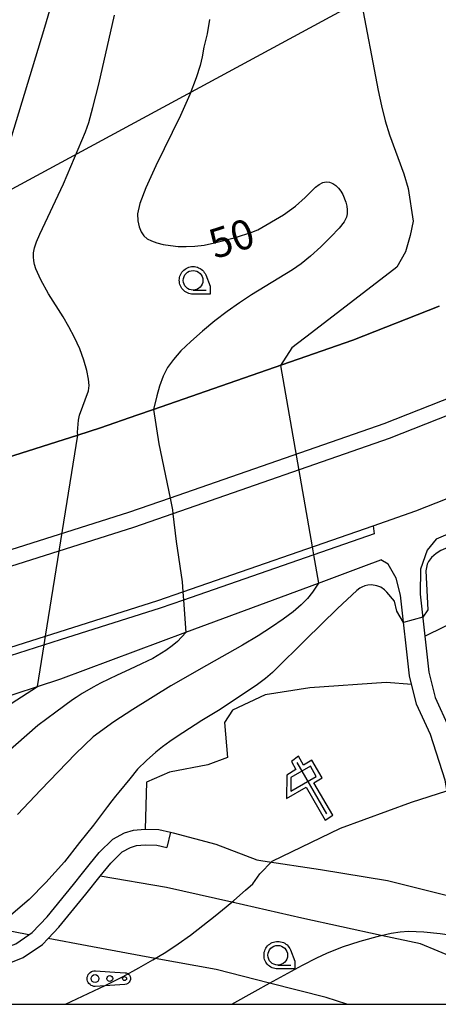
# Model space of a CAD drawing. Extents: x -6000 to -4000, y 96000 to 97500.
# Drawn here: x -4370 to -4317, y 96000 to 96125 of the extents above; entities that cross this region are included whole.
import ezdxf

# ---------------------------------------------------------------- set-up
doc = ezdxf.new("R2010")
doc.units = 0
for name, color, linetype in [('2101000', 7, 'Continuous'), ('2101001', 7, 'Continuous'), ('2106000', 3, 'Continuous'), ('2106001', 3, 'Continuous'), ('2203000', 5, 'Continuous'), ('2226000', 7, 'Continuous'), ('4265000', 1, 'Continuous'), ('6130000', 3, 'Continuous'), ('6201000', 6, 'Continuous'), ('6216000', 7, 'Continuous'), ('6301000', 3, 'Continuous'), ('6323000', 3, 'Continuous'), ('6331000', 3, 'Continuous'), ('7101000', 4, 'Continuous'), ('7101001', 250, 'Continuous'), ('7102000', 6, 'Continuous'), ('7102001', 250, 'Continuous'), ('999', 7, 'Continuous'), ('CLIP_BOX', 4, 'Continuous')]:
    doc.layers.add(name, color=color, linetype=linetype)
doc.styles.add('Dm_Anotation', font='romans.shx', dxfattribs={"bigfont": 'PSCDM.shx'})

# ---------------------------------------------------------------- blocks, each defined once
blk = doc.blocks.new('621600')
at = {"layer": '6216000'}
for points in [[(0.233, 0.596), (-0.067, 1.116), (-1.063, 0.541), (-1.066, -0.154)], [(-0.75, 1.299), (0.75, -1.299)], [(-1.066, -0.154), (0.233, 0.596)]]:
    blk.add_lwpolyline(points, dxfattribs=at)
at = {"layer": 'CLIP_BOX'}
blk.add_lwpolyline([(1.067, -1.374), (0.103, 0.269), (0.539, 0.526), (0.007, 1.417), (-0.416, 1.171), (-0.674, 1.633), (-1.026, 1.352), (-0.802, 0.947), (-1.267, 0.668), (-1.279, -0.519), (-0.286, 0.047), (0.691, -1.624)], close=True, dxfattribs=at)
blk = doc.blocks.new('632300')
at = {"layer": '6323000'}
for centre, radius in [((-0.75, 0), 0.2), ((0, 0), 0.15), ((0.75, 0), 0.1)]:
    blk.add_circle(centre, radius, dxfattribs=at)
at = {"layer": 'CLIP_BOX'}
blk.add_lwpolyline([(0, 0.35), (0.779, 0.299), (0.84, 0.287), (0.892, 0.264), (0.946, 0.227), (0.999, 0.167), (1.032, 0.103), (1.049, 0.024), (1.045, -0.048), (1.023, -0.124), (0.982, -0.19), (0.921, -0.246), (0.85, -0.283), (0.772, -0.297), (0, -0.35), (-0.74, -0.4), (-0.815, -0.395), (-0.884, -0.377), (-0.949, -0.348), (-1.005, -0.309), (-1.058, -0.255), (-1.096, -0.201), (-1.127, -0.133), (-1.144, -0.067), (-1.15, 0), (-1.143, 0.074), (-1.123, 0.142), (-1.092, 0.209), (-1.05, 0.264), (-0.996, 0.316), (-0.936, 0.354), (-0.873, 0.38), (-0.803, 0.395), (-0.73, 0.399), (0, 0.35)], dxfattribs=at)
blk = doc.blocks.new('633100')
at = {"layer": '6331000'}
blk.add_lwpolyline([(0, -0.5), (0.67, -0.5)], dxfattribs=at)
blk.add_circle((0, 0), 0.5, dxfattribs=at)
at = {"layer": 'CLIP_BOX'}
blk.add_lwpolyline([(0.87, -0.3), (0.87, -0.7), (0, -0.7), (-0.074, -0.695), (-0.146, -0.684), (-0.216, -0.666), (-0.282, -0.64), (-0.35, -0.606), (-0.414, -0.564), (-0.469, -0.521), (-0.52, -0.469), (-0.568, -0.408), (-0.608, -0.35), (-0.64, -0.281), (-0.666, -0.214), (-0.686, -0.144), (-0.697, -0.071), (-0.699, 0.003), (-0.695, 0.075), (-0.684, 0.148), (-0.665, 0.216), (-0.64, 0.281), (-0.606, 0.349), (-0.565, 0.412), (-0.522, 0.467), (-0.467, 0.52), (-0.41, 0.568), (-0.349, 0.607), (-0.283, 0.641), (-0.215, 0.665), (-0.148, 0.684), (-0.072, 0.696), (0, 0.7), (0.074, 0.696), (0.147, 0.685), (0.219, 0.666), (0.283, 0.639), (0.355, 0.605), (0.416, 0.562), (0.472, 0.518), (0.525, 0.463), (0.57, 0.407), (0.609, 0.346), (0.646, 0.273)], close=True, dxfattribs=at)

msp = doc.modelspace()

# ---------------------------------------------------------------- linework, layer by layer
at = {"layer": '2101000', "flags": 128}
for points in [[(-4432.61, 96051.37), (-4400.96, 96060.13), (-4395.23, 96061.94), (-4392.4, 96062.84), (-4388.94, 96063.94), (-4385.49, 96065.03), (-4382.63, 96065.94), (-4381.52, 96066.29), (-4375.21, 96068.29), (-4362.53, 96072.31), (-4359.63, 96073.23), (-4355.02, 96074.83), (-4352.91, 96075.56), (-4341.46, 96079.54), (-4327.58, 96084.36), (-4316.62, 96088.68)], [(-4476.59, 96015.45), (-4429.01, 96028.41), (-4423.95, 96029.79), (-4394.39, 96037.97), (-4352.34, 96051.29), (-4349.16, 96052.4), (-4325, 96060.79), (-4319.55, 96062.68), (-4288.37, 96074.99)], [(-4314.9, 96059.97), (-4316.98, 96059.09), (-4318.12, 96057.71), (-4318.99, 96055.28), (-4319, 96052.12), (-4318.42, 96046.78), (-4317.91, 96042.2), (-4317.1, 96038.96), (-4315.38, 96035.16)], [(-4312.38, 96000), (-4312.25, 96004.9), (-4312.23, 96006.04), (-4312.26, 96007.48), (-4312.58, 96009.93), (-4312.78, 96011.08), (-4313.17, 96013.24), (-4315.86, 96028.49), (-4317.72, 96034.26), (-4319.47, 96038.14), (-4320.38, 96041.75), (-4321.51, 96051.99), (-4322.07, 96054.15), (-4323.07, 96055.91), (-4324.02, 96056.46)]]:
    msp.add_lwpolyline(points, dxfattribs=at)
at = {"layer": '2101001', "flags": 128}
for points in [[(-4325, 96060.79), (-4324.86, 96059.78), (-4349.08, 96051.36), (-4352.03, 96050.34), (-4364.74, 96046.31), (-4373.28, 96043.61), (-4381.2, 96041.1), (-4394.1, 96037.01), (-4406.84, 96033.48), (-4423.26, 96028.07), (-4423.98, 96027.71), (-4436.59, 96021.43), (-4441.15, 96019.16), (-4482.03, 96008.91), (-4518.19, 96000)], [(-4494.2, 96000), (-4482.11, 96002.98), (-4480.65, 96003.34), (-4457.45, 96009.16), (-4439.15, 96013.74), (-4437.94, 96014.34), (-4421.07, 96022.74), (-4405.22, 96027.97), (-4391.89, 96032.37), (-4384.54, 96034.8), (-4379.73, 96036.39), (-4376.18, 96037.56), (-4367.64, 96040.38), (-4364.67, 96041.36), (-4348.78, 96047.26), (-4331.94, 96053.5), (-4326.18, 96055.64), (-4324.02, 96056.46)]]:
    msp.add_lwpolyline(points, dxfattribs=at)
at = {"layer": '2106000', "flags": 128}
for points in [[(-4400.87, 96004.26), (-4391.11, 96004.89), (-4379.63, 96005.64), (-4375.27, 96006.21), (-4373.77, 96006.4), (-4370.39, 96007.7), (-4368.72, 96008.84), (-4368.29, 96009.13), (-4366.42, 96011.1), (-4363.05, 96015.24), (-4361.92, 96016.65), (-4361.09, 96017.72), (-4359.82, 96019.27), (-4358.06, 96020.99), (-4356.58, 96021.79), (-4355.43, 96022.13), (-4354.01, 96022.27), (-4353.95, 96022.27), (-4352.22, 96022.21), (-4350.74, 96021.87)], [(-4396.58, 96002.54), (-4379.44, 96003.65), (-4376.81, 96003.99), (-4373.27, 96004.44), (-4369.46, 96005.93), (-4366.99, 96007.61), (-4366.26, 96008.37), (-4364.91, 96009.78), (-4361.5, 96013.99), (-4359.66, 96016.28), (-4358.33, 96017.93), (-4356.86, 96019.37), (-4355.81, 96019.94), (-4355.05, 96020.17), (-4353.95, 96020.27), (-4352.48, 96020.22), (-4351.22, 96019.93)]]:
    msp.add_lwpolyline(points, dxfattribs=at)
at = {"layer": '2106001', "flags": 128}
msp.add_lwpolyline([(-4350.74, 96021.87), (-4351.22, 96019.93)], dxfattribs=at)
at = {"layer": '2203000', "flags": 128}
for points in [[(-4316.62, 96088.68), (-4327.58, 96084.36), (-4341.46, 96079.54), (-4352.91, 96075.56), (-4355.02, 96074.83), (-4359.63, 96073.23), (-4362.53, 96072.31), (-4375.21, 96068.29), (-4381.52, 96066.29), (-4382.63, 96065.94), (-4385.49, 96065.03), (-4388.94, 96063.94), (-4392.4, 96062.84), (-4395.23, 96061.94)], [(-4423.95, 96029.79), (-4394.39, 96037.97), (-4352.34, 96051.29), (-4349.16, 96052.4), (-4325, 96060.79), (-4319.55, 96062.68), (-4288.37, 96074.99)]]:
    msp.add_lwpolyline(points, dxfattribs=at)
at = {"layer": '2226000', "flags": 128}
for points in [[(-4000, 96239.16), (-4022.45, 96225.43), (-4037.81, 96216.04), (-4054.36, 96205.98), (-4054.87, 96205.69), (-4066.48, 96199.01), (-4071, 96196.42), (-4077.67, 96192.58), (-4094.28, 96183.04), (-4146.03, 96155.06), (-4166.37, 96144.84), (-4174.24, 96140.88), (-4175.14, 96140.43), (-4196.73, 96129.58), (-4220.74, 96118.42), (-4255.36, 96101.53), (-4292.8, 96085.9), (-4323.64, 96073.73), (-4350.79, 96064.3), (-4356.06, 96062.47), (-4390.4, 96051.6), (-4397.74, 96049.27), (-4444.47, 96036.34), (-4479.58, 96026.85)], [(-4000, 96236.23), (-4021.23, 96223.25), (-4036.51, 96213.91), (-4053.09, 96203.83), (-4053.54, 96203.57), (-4065.48, 96196.71), (-4069.97, 96194.13), (-4075.42, 96191), (-4093.07, 96180.86), (-4144.87, 96152.85), (-4164.05, 96143.21), (-4172.11, 96139.16), (-4173.15, 96138.63), (-4195.64, 96127.33), (-4220.74, 96115.66), (-4254.54, 96099.71), (-4292.05, 96084.06), (-4322.95, 96071.86), (-4350.42, 96062.32), (-4355.43, 96060.58), (-4397.17, 96047.35), (-4430.11, 96038.24), (-4443.94, 96034.41), (-4479.07, 96024.91)]]:
    msp.add_lwpolyline(points, dxfattribs=at)
at = {"layer": '4265000', "flags": 128}
msp.add_lwpolyline([(-4035.48, 96288.01), (-4220.74, 96184.81), (-4403.49, 96085.93), (-4455.05, 96045.2), (-4512.27, 96000)], dxfattribs=at)
at = {"layer": '6130000', "flags": 128}
for points in [[(-4325, 96060.79), (-4324.86, 96059.78), (-4349.08, 96051.36), (-4352.03, 96050.34), (-4364.74, 96046.31), (-4373.28, 96043.61), (-4381.2, 96041.1), (-4394.1, 96037.01), (-4406.84, 96033.48), (-4423.26, 96028.07), (-4423.98, 96027.71), (-4436.59, 96021.43), (-4441.15, 96019.16), (-4482.03, 96008.91), (-4518.19, 96000)], [(-4494.2, 96000), (-4482.11, 96002.98), (-4480.65, 96003.34), (-4457.45, 96009.16), (-4439.15, 96013.74), (-4437.94, 96014.34), (-4421.07, 96022.74), (-4405.22, 96027.97), (-4391.89, 96032.37), (-4384.54, 96034.8), (-4379.73, 96036.39), (-4376.18, 96037.56), (-4367.64, 96040.38), (-4364.67, 96041.36), (-4348.78, 96047.26), (-4331.94, 96053.5), (-4326.18, 96055.64), (-4324.02, 96056.46)]]:
    msp.add_lwpolyline(points, dxfattribs=at)
at = {"layer": '6201000', "flags": 128}
for points in [[(-4320.09, 96040.62), (-4323.36, 96040.88), (-4333.03, 96040.2), (-4338.73, 96039.3), (-4342.86, 96037.37), (-4343.89, 96035.78), (-4343.48, 96031.34), (-4345.98, 96030.41), (-4350.88, 96029.5), (-4353.79, 96028.24), (-4353.95, 96022.27)], [(-4350.74, 96021.87), (-4350.4, 96021.79), (-4344.99, 96020.36), (-4339.78, 96018.36), (-4338.99, 96018.24), (-4331.69, 96017.13), (-4323.15, 96015.73), (-4313.17, 96013.24)]]:
    msp.add_lwpolyline(points, dxfattribs=at)
at = {"layer": '6301000', "flags": 128}
for points in [[(-4318.42, 96046.78), (-4308.36, 96051.74)], [(-4312.25, 96004.9), (-4318.99, 96007.68), (-4323.99, 96008.76), (-4334.07, 96010.95), (-4342.95, 96012.96), (-4351.25, 96014.84), (-4359.66, 96016.28)], [(-4368.72, 96008.84), (-4372.89, 96009.64), (-4373.88, 96009.83), (-4381.05, 96010.52), (-4384.76, 96010.53), (-4386.74, 96009.86), (-4388.11, 96009.01), (-4389.61, 96007.15), (-4391.11, 96004.89)], [(-4328.32, 96000), (-4330.95, 96000.88), (-4338.15, 96002.7), (-4344.93, 96004.41), (-4352.68, 96005.83), (-4361.31, 96007.41), (-4366.26, 96008.37)]]:
    msp.add_lwpolyline(points, dxfattribs=at)
at = {"layer": '7101000', "flags": 128}
for points in [[(-4345.8, 96125.09), (-4346.09, 96123.3), (-4346.51, 96121.58), (-4346.71, 96120.35), (-4346.98, 96119.28), (-4347.48, 96117.71), (-4348.3, 96115.58), (-4349.47, 96112.9), (-4352.59, 96106.51), (-4353.89, 96103.73), (-4354.64, 96101.75), (-4354.91, 96100.44), (-4354.89, 96099.53), (-4354.73, 96098.78), (-4354.47, 96098.14), (-4354.12, 96097.64), (-4353.69, 96097.26), (-4353.16, 96096.97), (-4352.49, 96096.74), (-4351.68, 96096.54), (-4350.75, 96096.38), (-4349.76, 96096.28), (-4348.74, 96096.25), (-4347.66, 96096.3), (-4346.46, 96096.46), (-4345.13, 96096.72), (-4342.46, 96097.41), (-4340.41, 96098.08), (-4339.65, 96098.4), (-4336.37, 96100.3), (-4334.86, 96101.4), (-4333.63, 96102.49), (-4332.33, 96103.79), (-4331.86, 96104.15), (-4331.4, 96104.4), (-4330.95, 96104.49), (-4330.53, 96104.45), (-4330.13, 96104.29), (-4329.75, 96104.03), (-4329.41, 96103.7), (-4329.11, 96103.3), (-4328.85, 96102.86), (-4328.47, 96101.89), (-4328.35, 96101.4), (-4328.29, 96100.91), (-4328.29, 96100.44), (-4328.39, 96099.98), (-4328.68, 96099.4), (-4329.32, 96098.59), (-4330.36, 96097.48), (-4331.65, 96096.22), (-4332.97, 96095.03), (-4334.14, 96094.08), (-4335.23, 96093.31), (-4340.45, 96090.11), (-4341.97, 96089.11), (-4343.54, 96088.02), (-4345.12, 96086.82), (-4346.69, 96085.53), (-4348.16, 96084.22), (-4349.41, 96083), (-4350.37, 96081.92), (-4351.1, 96080.89), (-4351.66, 96079.78), (-4352.12, 96078.51), (-4352.48, 96077.28), (-4352.91, 96075.56)], [(-4349.16, 96052.4), (-4349.08, 96051.36)], [(-4348.78, 96047.25), (-4349.86, 96046.1), (-4350.51, 96045.54), (-4351.31, 96044.96), (-4352.97, 96043.95), (-4354.42, 96043.24), (-4355.95, 96042.54), (-4357.52, 96041.81), (-4359.61, 96040.8), (-4360.58, 96040.27), (-4361.98, 96039.5), (-4362.72, 96038.99), (-4363.19, 96038.67), (-4365.32, 96037.13), (-4367.61, 96035.41), (-4371.8, 96031.75)]]:
    msp.add_lwpolyline(points, dxfattribs=at)
at = {"layer": '7101001', "flags": 128}
for points in [[(-4352.91, 96075.56), (-4352.23, 96071.21), (-4350.79, 96064.3), (-4350.48, 96062.8), (-4350.42, 96062.32), (-4350.02, 96058.78), (-4349.25, 96053.67), (-4349.16, 96052.4)], [(-4349.08, 96051.36), (-4348.78, 96047.25)]]:
    msp.add_lwpolyline(points, dxfattribs=at)
at = {"layer": '7102000', "flags": 128}
for points in [[(-4365.11, 96129.71), (-4366.87, 96123.67), (-4372.08, 96106.53), (-4374.33, 96098.89), (-4375.63, 96093.98), (-4376.15, 96091.29), (-4376.25, 96089.79), (-4376.22, 96086.32), (-4376.24, 96084.8), (-4376.06, 96082.12), (-4375.64, 96078.73), (-4375.52, 96077.15), (-4375.21, 96068.29)], [(-4326.58, 96127.9), (-4324.37, 96116.11), (-4323.95, 96114.15), (-4323.45, 96112.24), (-4322.9, 96110.46), (-4321.08, 96105.51), (-4320.53, 96103.65), (-4319.92, 96099.47), (-4320.29, 96097.68), (-4320.89, 96095.6), (-4322, 96093.66), (-4332.81, 96085.32), (-4335.34, 96083.38), (-4336.77, 96081.17)], [(-4362.53, 96072.31), (-4362.54, 96072.67), (-4362.44, 96074.22), (-4362.28, 96074.86), (-4361.16, 96077.95), (-4361.08, 96078.6), (-4361.14, 96079.42), (-4361.36, 96080.52), (-4361.74, 96081.84), (-4362.27, 96083.26), (-4362.92, 96084.7), (-4363.65, 96086.07), (-4364.38, 96087.32), (-4366.24, 96090.27), (-4367.22, 96092.02), (-4367.86, 96093.43), (-4368.02, 96093.98), (-4368.12, 96094.46), (-4368.16, 96094.94), (-4368.13, 96095.47), (-4368, 96096.09), (-4367.74, 96096.86), (-4367.33, 96097.85), (-4364.35, 96104.22), (-4361.53, 96110.85), (-4361.13, 96112.03), (-4360.59, 96113.92), (-4359.84, 96116.88), (-4357.85, 96125.65)], [(-4311.45, 96061.3), (-4311.72, 96060.74), (-4312.26, 96060.03), (-4312.72, 96059.58), (-4313.34, 96059.09), (-4314.11, 96058.69), (-4315.2, 96058.18), (-4316.39, 96057.65), (-4316.97, 96057.26), (-4317.56, 96056.77), (-4317.97, 96056.24), (-4318.14, 96055.9), (-4318.29, 96055.07), (-4318.04, 96050.13), (-4318.68, 96049.19)], [(-4332.74, 96058.1), (-4332.57, 96057.1)], [(-4331.94, 96053.5), (-4332.68, 96052.36), (-4333.34, 96051.54), (-4334.14, 96050.74), (-4335.16, 96049.86), (-4336.41, 96048.91), (-4337.9, 96047.9), (-4339.61, 96046.82), (-4341.58, 96045.64), (-4346.15, 96043.06), (-4350.68, 96040.45), (-4355.51, 96037.45), (-4357.94, 96035.89), (-4360.57, 96034), (-4362.8, 96031.8), (-4367.21, 96027.25), (-4370.17, 96024.13)], [(-4321.12, 96048.52), (-4322, 96049.94), (-4322.27, 96051.2), (-4323.27, 96052.35), (-4323.54, 96052.66), (-4324.02, 96052.98), (-4324.54, 96053.17), (-4325.22, 96053.3), (-4325.65, 96053.25), (-4326.05, 96053.17), (-4326.41, 96053), (-4326.68, 96052.85), (-4327.06, 96052.58), (-4329.52, 96050.27), (-4333.58, 96046.32), (-4337.53, 96042.41), (-4337.8, 96042.17), (-4338.68, 96041.41), (-4339.7, 96040.61), (-4344.41, 96037.45), (-4346.74, 96036.05), (-4349.18, 96034.48), (-4350.4, 96033.67), (-4350.81, 96033.4), (-4351.74, 96032.7), (-4352.58, 96032.05), (-4353.77, 96030.98), (-4354.94, 96029.86), (-4355.92, 96028.66), (-4357.31, 96026.94), (-4357.72, 96026.43), (-4358.19, 96025.83), (-4358.75, 96025.12), (-4360.53, 96022.77), (-4362.29, 96020.54), (-4364.21, 96018.1), (-4366.59, 96015.47), (-4368.7, 96013.33), (-4372.22, 96010.3)], [(-4366.79, 96045.66), (-4366.62, 96046.77)], [(-4370.96, 96038.2), (-4367.64, 96040.38)], [(-4364.09, 96000), (-4364.07, 96000.01), (-4359.05, 96002.38), (-4356.77, 96003.54), (-4354.76, 96004.62), (-4352.98, 96005.65), (-4351.35, 96006.64), (-4349.78, 96007.67), (-4348.18, 96008.8), (-4345.05, 96011.22), (-4344.12, 96011.99), (-4342.95, 96012.96), (-4342.68, 96013.19), (-4341.19, 96014.48), (-4340.26, 96015.31), (-4339.38, 96016.56), (-4337.84, 96018.17), (-4329.12, 96022.39), (-4320.11, 96025.68), (-4315.62, 96027.13)], [(-4342.94, 96000), (-4340, 96001.69), (-4338.15, 96002.7), (-4333.96, 96004.98), (-4332.14, 96005.91), (-4330.86, 96006.51), (-4328.87, 96007.31), (-4326.66, 96008.04), (-4324.01, 96008.76), (-4323.99, 96008.76), (-4322.71, 96009.03), (-4321.55, 96009.21), (-4320.5, 96009.31), (-4318.57, 96009.2), (-4316.48, 96008.98), (-4313.77, 96008.63), (-4312.16, 96008.38)]]:
    msp.add_lwpolyline(points, dxfattribs=at)
at = {"layer": '7102001', "flags": 128}
for points in [[(-4336.77, 96081.17), (-4332.74, 96058.1)], [(-4366.62, 96046.77), (-4362.53, 96072.31)], [(-4332.57, 96057.1), (-4331.94, 96053.5)], [(-4318.68, 96049.19), (-4321.12, 96048.52)], [(-4367.64, 96040.38), (-4366.79, 96045.66)]]:
    msp.add_lwpolyline(points, dxfattribs=at)
at = {"layer": '999', "flags": 128}
msp.add_lwpolyline([(-6000, 96000), (-4000, 96000), (-4000, 97500), (-6000, 97500)], close=True, dxfattribs=at)

# ---------------------------------------------------------------- block references
at = {"layer": '6216000', "xscale": 2.5, "yscale": 2.5, "zscale": 2.5}
msp.add_blockref('621600', (-4332.8, 96027.46), dxfattribs=at)
at = {"layer": '6323000', "xscale": 2.5, "yscale": 2.5, "zscale": 2.5}
msp.add_blockref('632300', (-4358.45, 96003.27), dxfattribs=at)
at = {"layer": '6331000', "xscale": 2.5, "yscale": 2.5, "zscale": 2.5}
for p in [(-4347.87, 96091.97), (-4337.11, 96006.24)]:
    msp.add_blockref('633100', p, dxfattribs=at)

# ---------------------------------------------------------------- texts
at = {"layer": '7101000', "style": 'Dm_Anotation'}
msp.add_text('50', height=3.75, rotation=18, dxfattribs=at).set_placement((-4345.11, 96094.64))

doc.saveas('drawing.dxf')
